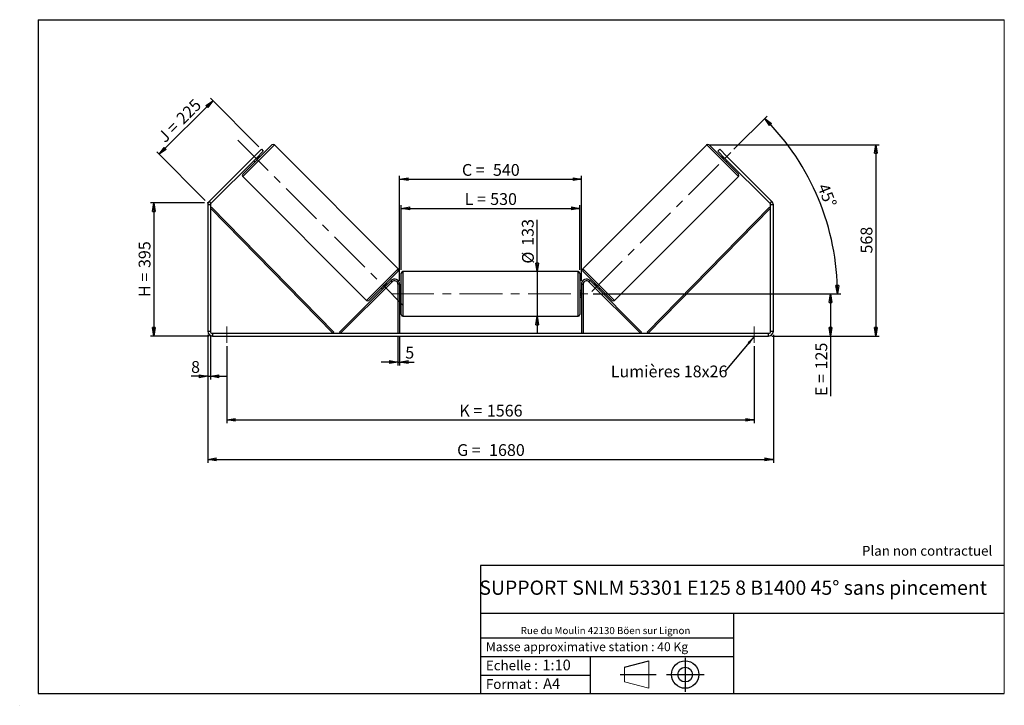
# Model space of a CAD drawing. Units: millimetres. Extents: x 0 to 292, y 1 to 205.
import ezdxf

# ---------------------------------------------------------------- set-up
doc = ezdxf.new("R2010")
doc.units = ezdxf.units.MM
doc.header["$PDSIZE"] = -1
doc.linetypes.add('CENTERX2', pattern=[20.32, 12.7, -2.54, 2.54, -2.54])
doc.layers.add('SLD-0', color=7, linetype='Continuous')
doc.styles.add('SLDTEXTSTYLE0', font='TXT', dxfattribs={"width": 0.75})
doc.styles.add('SLDTEXTSTYLE2', font='TXT', dxfattribs={"width": 0.666667})
doc.dimstyles.new('SLDDIMSTYLE0', dxfattribs={"dimtxt": 3.501, "dimasz": 2.5, "dimexe": 0, "dimexo": 0.0625, "dimgap": 0.87525, "dimtad": 1, "dimdec": 0, "dimlfac": 10, "dimrnd": 1e-09, "dimzin": 12, "dimdsep": 46, "dimtxsty": 'SLDTEXTSTYLE0', "dimblk1": 'CLOSED', "dimblk2": 'CLOSED', "dimsah": 1, "dimcen": 0.09, "dimadec": 0, "dimazin": 3, "dimtfac": 1, "dimtofl": 0, "dimtmove": 0, "dimatfit": 3, "dimldrblk": 'CLOSED', "dimfxl": 0, "dimfrac": 2, "dimtolj": 1, "dimtzin": 12, "dimarcsym": 0})
doc.dimstyles.new('SLDDIMSTYLE1', dxfattribs={"dimtxt": 3.501, "dimasz": 2.5, "dimexe": 0, "dimexo": 0.0625, "dimgap": 0.87525, "dimtad": 1, "dimdec": 0, "dimlfac": 10, "dimrnd": 1e-09, "dimzin": 12, "dimdsep": 46, "dimtxsty": 'SLDTEXTSTYLE0', "dimblk1": 'CLOSED', "dimblk2": 'CLOSED', "dimsah": 1, "dimcen": 0.09, "dimadec": 0, "dimazin": 3, "dimtfac": 1, "dimtmove": 0, "dimatfit": 0, "dimldrblk": 'CLOSED', "dimfxl": 0, "dimfrac": 2, "dimtolj": 1, "dimtzin": 12, "dimarcsym": 0})
doc.dimstyles.new('SLDDIMSTYLE2', dxfattribs={"dimtxt": 3.501, "dimasz": 2.5, "dimexe": 0, "dimexo": 0.0625, "dimgap": 0.87525, "dimtad": 1, "dimdec": 4, "dimlfac": 10, "dimzin": 12, "dimdsep": 46, "dimtxsty": 'SLDTEXTSTYLE0', "dimblk1": 'CLOSED', "dimblk2": 'CLOSED', "dimsah": 1, "dimcen": 0.09, "dimadec": 0, "dimazin": 3, "dimtfac": 1, "dimtofl": 0, "dimtmove": 0, "dimatfit": 3, "dimldrblk": 'CLOSED', "dimfxl": 0, "dimfrac": 2, "dimtolj": 1, "dimtzin": 12, "dimarcsym": 0})
doc.dimstyles.new('SLDDIMSTYLE3', dxfattribs={"dimtxt": 0.18, "dimasz": 2.5, "dimexe": 0, "dimexo": 0.0625, "dimgap": 0, "dimtad": 0, "dimtih": 1, "dimtoh": 1, "dimdec": 0, "dimrnd": 1e-09, "dimzin": 0, "dimdsep": 46, "dimtxsty": 'Standard', "dimsah": 1, "dimcen": 0.09, "dimadec": 0, "dimazin": 0, "dimtfac": 2.5, "dimtdec": 0, "dimtofl": 0, "dimtmove": 0, "dimatfit": 3, "dimfxl": 0, "dimfrac": 2, "dimtolj": 1, "dimtzin": 0, "dimarcsym": 0})

# ---------------------------------------------------------------- blocks, each defined once
blk = doc.blocks.new('Bloc1')
at = {"color": 7, "linetype": 'Continuous', "lineweight": 0}
blk.add_point((27.17, 41.63), dxfattribs=at)
at = {"layer": 'SLD-0'}
for p, q in [((9.1, 43.82), (16.35, 45.7)), ((27.17, 46.64), (27.17, 36.52)), ((7.87, 41.63), (18.56, 41.63)), ((21.6, 41.63), (32.77, 41.63))]:
    blk.add_line(p, q, dxfattribs=at)
at = {"layer": 'SLD-0', "color": 7, "linetype": 'Continuous', "lineweight": 18}
for p, q in [((16.35, 45.7), (16.35, 37.56)), ((9.1, 39.44), (9.1, 43.82)), ((9.1, 39.44), (16.35, 37.56))]:
    blk.add_line(p, q, dxfattribs=at)
at = {"layer": 'SLD-0'}
for radius in [4.07, 2.19]:
    blk.add_circle((27.17, 41.63), radius, dxfattribs=at)
blk = doc.blocks.new('SW_NOTE_0')
at = {"color": 0, "linetype": 'Continuous', "lineweight": 0, "insert": (28.37, -0.09), "char_height": 2.1167, "attachment_point": 2, "style": 'SLDTEXTSTYLE0'}
blk.add_mtext('Rue du Moulin 42130 Böen sur Lignon', dxfattribs=at)
blk = doc.blocks.new('_Closed')
at = {"color": 0, "linetype": 'ByBlock', "lineweight": -2}
for p, q in [((-1, 0.166667), (0, 0)), ((-1, 0.166667), (-1, -0.166667)), ((0, 0), (-1, -0.166667)), ((0, 0), (-1, 0))]:
    blk.add_line(p, q, dxfattribs=at)
blk = doc.blocks.new('_D')
at = {"layer": 'SLD-0'}
for p, q in [((54.4, 150.57), (38.4, 150.57)), ((39.4, 150.57), (39.4, 111.05)), ((55.8, 111.05), (38.4, 111.05))]:
    blk.add_line(p, q, dxfattribs=at)
at = {"layer": 'SLD-0', "xscale": 2.5, "yscale": 2.5}
for p, rotation in [((39.4, 150.57), 90.0000000000004), ((39.4, 111.05), 270.0000000000004)]:
    blk.add_blockref('_Closed', p, dxfattribs=dict(at, rotation=rotation))
at = {"layer": 'SLD-0', "char_height": 3.501, "attachment_point": 1, "rotation": 90}
for s, insert, style in [('395', (34.89, 131.24), 'SLDTEXTSTYLE0'), ('H =', (34.89, 122.63), 'SLDTEXTSTYLE2')]:
    blk.add_mtext(s, dxfattribs=dict(at, insert=insert, style=style))
blk = doc.blocks.new('_D_1')
at = {"layer": 'SLD-0'}
for p, q in [((70.63, 167.21), (56.18, 181.66)), ((40.95, 165.02), (56.89, 180.95)), ((54.69, 151.28), (40.24, 165.73))]:
    blk.add_line(p, q, dxfattribs=at)
at = {"layer": 'SLD-0', "xscale": 2.5, "yscale": 2.5}
for p, rotation in [((56.89, 180.95), 44.99999999999901), ((40.95, 165.02), 224.999999999999)]:
    blk.add_blockref('_Closed', p, dxfattribs=dict(at, rotation=rotation))
at = {"layer": 'SLD-0', "char_height": 3.501, "attachment_point": 1, "rotation": 45}
for s, insert, style in [('225', (45.69, 176.15), 'SLDTEXTSTYLE0'), ('J =', (40.27, 170.72), 'SLDTEXTSTYLE2')]:
    blk.add_mtext(s, dxfattribs=dict(at, insert=insert, style=style))
blk = doc.blocks.new('_D_2')
at = {"layer": 'SLD-0', "color": 7}
for p, q in [((204.61, 167.82), (254.83, 167.82)), ((253.83, 167.82), (253.83, 111.05)), ((223, 111.05), (254.83, 111.05))]:
    blk.add_line(p, q, dxfattribs=at)
at = {"layer": 'SLD-0', "color": 7, "xscale": 2.5, "yscale": 2.5}
for p, rotation in [((253.83, 167.82), 90.0000000000004), ((253.83, 111.05), 270.0000000000004)]:
    blk.add_blockref('_Closed', p, dxfattribs=dict(at, rotation=rotation))
at = {"layer": 'SLD-0', "color": 7, "insert": (249.32, 135.55), "char_height": 3.501, "attachment_point": 1, "rotation": 90, "style": 'SLDTEXTSTYLE0'}
blk.add_mtext('568', dxfattribs=at)
blk = doc.blocks.new('_D_3')
at = {"layer": 'SLD-0', "color": 7}
for p, q in [((55.4, 111.45), (55.4, 73.42)), ((223.4, 111.45), (223.4, 73.42)), ((55.4, 74.42), (223.4, 74.42))]:
    blk.add_line(p, q, dxfattribs=at)
at = {"layer": 'SLD-0', "color": 7, "xscale": 2.5, "yscale": 2.5, "rotation": 180.0000000000004}
blk.add_blockref('_Closed', (55.4, 74.42, 0.39), dxfattribs=at)
at = {"layer": 'SLD-0', "color": 7, "xscale": 2.5, "yscale": 2.5}
blk.add_blockref('_Closed', (223.4, 74.42, 0.39), dxfattribs=at)
at = {"layer": 'SLD-0', "color": 7, "char_height": 3.501, "attachment_point": 1}
for s, insert, style in [('G =', (129.48, 78.93), 'SLDTEXTSTYLE2'), ('1680', (138.97, 78.93), 'SLDTEXTSTYLE0')]:
    blk.add_mtext(s, dxfattribs=dict(at, insert=insert, style=style))
blk = doc.blocks.new('_D_4')
at = {"layer": 'SLD-0', "color": 7}
for p, q in [((111.9, 110.85), (111.9, 102.33)), ((112.4, 110.85), (112.4, 102.33)), ((111.9, 103.33), (106.9, 103.33)), ((111.9, 103.33), (112.4, 103.33)), ((112.4, 103.33), (116.67, 103.33))]:
    blk.add_line(p, q, dxfattribs=at)
at = {"layer": 'SLD-0', "color": 7, "xscale": 2.5, "yscale": 2.5}
blk.add_blockref('_Closed', (111.9, 103.33, 0.39), dxfattribs=at)
at = {"layer": 'SLD-0', "color": 7, "xscale": 2.5, "yscale": 2.5, "rotation": 180.0000000000004}
blk.add_blockref('_Closed', (112.4, 103.33, 0.39), dxfattribs=at)
at = {"layer": 'SLD-0', "color": 7, "insert": (114.08, 107.85), "char_height": 3.5, "attachment_point": 1, "style": 'SLDTEXTSTYLE0'}
blk.add_mtext('5', dxfattribs=at)
blk = doc.blocks.new('_D_5')
at = {"layer": 'SLD-0', "color": 7}
for p, q in [((61.1, 108.05), (61.1, 85.13)), ((217.7, 108.05), (217.7, 85.13)), ((61.1, 86.13), (217.7, 86.13))]:
    blk.add_line(p, q, dxfattribs=at)
at = {"layer": 'SLD-0', "color": 7, "xscale": 2.5, "yscale": 2.5, "rotation": 180.0000000000004}
blk.add_blockref('_Closed', (61.1, 86.13, 0.39), dxfattribs=at)
at = {"layer": 'SLD-0', "color": 7, "xscale": 2.5, "yscale": 2.5}
blk.add_blockref('_Closed', (217.7, 86.13, 0.39), dxfattribs=at)
at = {"layer": 'SLD-0', "color": 7, "char_height": 3.501, "attachment_point": 1}
for s, insert, style in [('1566', (138.31, 90.64), 'SLDTEXTSTYLE0'), ('K =', (130.14, 90.64), 'SLDTEXTSTYLE2')]:
    blk.add_mtext(s, dxfattribs=dict(at, insert=insert, style=style))
blk = doc.blocks.new('_D_6')
at = {"layer": 'SLD-0', "color": 7}
for p, q in [((153.28, 130.2), (153.28, 145.6)), ((153.28, 130.2), (153.28, 116.9)), ((153.28, 116.9), (153.28, 111.9))]:
    blk.add_line(p, q, dxfattribs=at)
at = {"layer": 'SLD-0', "color": 7, "xscale": 2.5, "yscale": 2.5}
for p, rotation in [((153.28, 130.2, 0.39), 270.0000000000004), ((153.28, 116.9, 0.39), 90.0000000000004)]:
    blk.add_blockref('_Closed', p, dxfattribs=dict(at, rotation=rotation))
at = {"layer": 'SLD-0', "color": 7, "char_height": 3.501, "attachment_point": 1, "rotation": 90, "style": 'SLDTEXTSTYLE0'}
for s, insert in [('133', (148.71, 137.84)), ('%%c', (148.76, 132.56))]:
    blk.add_mtext(s, dxfattribs=dict(at, insert=insert))
blk = doc.blocks.new('_D_7')
at = {"layer": 'SLD-0', "color": 7}
for p, q in [((169.9, 123.55), (241.4, 123.55)), ((240.4, 123.55), (240.4, 111.05)), ((223, 111.05), (241.4, 111.05)), ((240.4, 111.05), (240.4, 93.21))]:
    blk.add_line(p, q, dxfattribs=at)
at = {"layer": 'SLD-0', "color": 7, "xscale": 2.5, "yscale": 2.5}
for p, rotation in [((240.4, 123.55, 0.39), 90.0000000000004), ((240.4, 111.05, 0.39), 270.0000000000004)]:
    blk.add_blockref('_Closed', p, dxfattribs=dict(at, rotation=rotation))
at = {"layer": 'SLD-0', "color": 7, "char_height": 3.501, "attachment_point": 1, "rotation": 90}
for s, insert, style in [('125', (235.89, 101.13), 'SLDTEXTSTYLE0'), ('E =', (235.89, 93.21), 'SLDTEXTSTYLE2')]:
    blk.add_mtext(s, dxfattribs=dict(at, insert=insert, style=style))
blk = doc.blocks.new('_D_8')
at = {"layer": 'SLD-0', "color": 7}
for p, q in [((112.9, 130.7), (112.9, 149.96)), ((165.9, 130.7), (165.9, 149.96)), ((112.9, 148.96), (165.9, 148.96))]:
    blk.add_line(p, q, dxfattribs=at)
at = {"layer": 'SLD-0', "color": 7, "xscale": 2.5, "yscale": 2.5, "rotation": 180.0000000000004}
blk.add_blockref('_Closed', (112.9, 148.96, 0.39), dxfattribs=at)
at = {"layer": 'SLD-0', "color": 7, "xscale": 2.5, "yscale": 2.5}
blk.add_blockref('_Closed', (165.9, 148.96, 0.39), dxfattribs=at)
at = {"layer": 'SLD-0', "color": 7, "char_height": 3.501, "attachment_point": 1}
for s, insert, style in [('L =', (131.73, 153.48), 'SLDTEXTSTYLE2'), ('530', (139.3, 153.48), 'SLDTEXTSTYLE0')]:
    blk.add_mtext(s, dxfattribs=dict(at, insert=insert, style=style))
blk = doc.blocks.new('_D_9')
at = {"layer": 'SLD-0', "color": 7}
for p, q in [((112.4, 127.45), (112.4, 158.62)), ((166.4, 127.45), (166.4, 158.62)), ((112.4, 157.62), (166.4, 157.62))]:
    blk.add_line(p, q, dxfattribs=at)
at = {"layer": 'SLD-0', "color": 7, "xscale": 2.5, "yscale": 2.5, "rotation": 180.0000000000005}
blk.add_blockref('_Closed', (112.4, 157.62, 0.39), dxfattribs=at)
at = {"layer": 'SLD-0', "color": 7, "xscale": 2.5, "yscale": 2.5}
blk.add_blockref('_Closed', (166.4, 157.62, 0.39), dxfattribs=at)
at = {"layer": 'SLD-0', "color": 7, "char_height": 3.501, "attachment_point": 1}
for s, insert, style in [('C =', (130.91, 162.13), 'SLDTEXTSTYLE2'), ('540', (140.12, 162.13), 'SLDTEXTSTYLE0')]:
    blk.add_mtext(s, dxfattribs=dict(at, insert=insert, style=style))
blk = doc.blocks.new('_D_10')
at = {"layer": 'SLD-0', "color": 7}
for p, q in [((55.4, 111.45), (55.4, 98.09)), ((56.2, 111.45), (56.2, 98.09)), ((55.4, 99.09), (50.46, 99.09)), ((55.4, 99.09), (56.2, 99.09)), ((56.2, 99.09), (61.2, 99.09))]:
    blk.add_line(p, q, dxfattribs=at)
at = {"layer": 'SLD-0', "color": 7, "xscale": 2.5, "yscale": 2.5}
blk.add_blockref('_Closed', (55.4, 99.09, 0.39), dxfattribs=at)
at = {"layer": 'SLD-0', "color": 7, "xscale": 2.5, "yscale": 2.5, "rotation": 180.0000000000004}
blk.add_blockref('_Closed', (56.2, 99.09, 0.39), dxfattribs=at)
at = {"layer": 'SLD-0', "color": 7, "insert": (50.46, 103.61), "char_height": 3.5, "attachment_point": 1, "style": 'SLDTEXTSTYLE0'}
blk.add_mtext('8', dxfattribs=at)
blk = doc.blocks.new('_D_11')
at = {"layer": 'SLD-0', "color": 7}
for p, q in [((211.71, 166.51), (221.56, 176.36)), ((169.9, 123.55), (243.43, 123.55))]:
    blk.add_line(p, q, dxfattribs=at)
blk.add_arc((168.75, 123.55), 73.68, 0, 45, dxfattribs=at)
at = {"layer": 'SLD-0', "color": 7, "xscale": 2.5, "yscale": 2.5}
for p, rotation in [((220.85, 175.65, 0.39), 134.028347307581), ((242.43, 123.55, 0.39), 270.9716526924199)]:
    blk.add_blockref('_Closed', p, dxfattribs=dict(at, rotation=rotation))
at = {"layer": 'SLD-0', "color": 7, "insert": (239.65, 156.73), "char_height": 3.501, "attachment_point": 1, "rotation": 292.5, "style": 'SLDTEXTSTYLE0'}
blk.add_mtext('45°', dxfattribs=at)
blk = doc.blocks.new('SW_NOTE_0_1')
at = {"layer": 'SLD-0', "color": 0, "insert": (-33.87, 1.8), "char_height": 3.5, "attachment_point": 1, "style": 'SLDTEXTSTYLE0'}
blk.add_mtext('Lumières 18x26', dxfattribs=at)

msp = doc.modelspace()

# ---------------------------------------------------------------- linework, layer by layer
at = {"color": 7, "linetype": 'Continuous', "lineweight": 18}
for p, q in [((292, 205), (5, 205)), ((5, 205), (5, 4.867368)), ((292, 4.867368), (292, 205)), ((4.937878, 61.166738), (5, 61.166738))]:
    msp.add_line(p, q, dxfattribs=at)
at = {"color": 7, "linetype": 'Continuous', "lineweight": 25}
for p, q in [((65.782208, 159.117912), (74.479621, 167.815326)), ((111.95628, 131.045773), (75.186728, 167.815326)), ((203.61124, 167.815326), (166.841687, 131.045773)), ((213.01576, 159.117912), (204.318347, 167.815326)), ((69.211676, 164.385858), (55.809034, 150.983217)), ((69.777361, 163.820172), (56.37472, 150.417531)), ((69.211676, 164.385858), (71.332996, 166.507178)), ((69.777361, 163.820172), (69.211676, 164.385858)), ((69.343096, 163.244486), (70.353047, 164.254437)), ((71.898681, 165.941493), (69.777361, 163.820172)), ((70.282336, 164.325147), (70.353047, 164.254437)), ((70.838021, 164.173726), (70.484468, 164.527279)), ((71.332996, 166.507178), (71.898681, 165.941493)), ((206.899287, 165.941493), (207.464972, 166.507178)), ((209.020607, 163.820172), (206.899287, 165.941493)), ((207.464972, 166.507178), (209.586292, 164.385858)), ((208.3135, 164.527279), (207.959947, 164.173726)), ((208.515632, 164.325147), (208.444921, 164.254437)), ((209.454871, 163.244486), (208.444921, 164.254437)), ((209.586292, 164.385858), (209.020607, 163.820172)), ((222.423248, 150.417531), (209.020607, 163.820172)), ((222.988933, 150.983217), (209.586292, 164.385858)), ((69.070254, 163.113065), (69.423808, 162.759512)), ((69.343096, 163.244486), (69.272386, 163.315197)), ((209.37416, 162.759512), (209.727714, 163.113065)), ((209.454871, 163.244486), (209.525582, 163.315197)), ((65.782208, 158.410805), (102.55176, 121.641253)), ((176.246208, 121.641253), (213.01576, 158.410805)), ((56.198984, 149.993267), (55.398984, 149.993267)), ((55.398984, 149.993267), (55.398984, 112.452942)), ((55.809034, 150.983217), (56.37472, 150.417531)), ((56.198984, 149.993267), (56.198984, 112.452942)), ((56.198984, 148.993267), (56.556404, 149.342911)), ((56.556404, 149.342911), (92.888637, 112.202586)), ((222.241564, 149.342911), (185.909331, 112.202586)), ((222.598984, 148.993267), (222.241564, 149.342911)), ((222.423248, 150.417531), (222.988933, 150.983217)), ((223.398984, 149.993267), (222.598984, 149.993267)), ((222.598984, 112.452942), (222.598984, 149.993267)), ((223.398984, 112.452942), (223.398984, 149.993267)), ((56.198984, 148.993267), (92.531217, 111.852942)), ((222.598984, 148.993267), (186.266751, 111.852942)), ((111.95628, 130.338666), (103.258867, 121.641253)), ((112.898984, 123.552942), (112.898984, 129.702942)), ((165.398984, 130.202942), (113.398984, 130.202942)), ((165.898984, 129.702942), (165.898984, 117.402942)), ((166.841687, 130.338666), (175.539101, 121.641253)), ((94.531217, 112.206496), (109.838324, 127.513603)), ((94.88477, 111.852942), (110.191877, 127.160049)), ((107.385441, 125.202141), (108.395392, 126.212092)), ((108.668234, 126.343513), (108.314681, 126.697066)), ((108.466102, 126.141381), (108.395392, 126.212092)), ((110.191877, 127.160049), (109.838324, 127.513603)), ((112.398984, 126.452942), (111.898984, 126.452942)), ((111.898984, 126.452942), (111.898984, 111.852942)), ((112.398984, 126.452942), (112.398984, 111.852942)), ((166.398984, 126.452942), (166.398984, 111.852942)), ((166.398984, 126.452942), (166.898984, 126.452942)), ((166.898984, 126.452942), (166.898984, 111.852942)), ((168.606091, 127.160049), (168.959644, 127.513603)), ((183.913198, 111.852942), (168.606091, 127.160049)), ((184.266751, 112.206496), (168.959644, 127.513603)), ((170.483287, 126.697066), (170.129734, 126.343513)), ((170.331865, 126.141381), (170.402576, 126.212092)), ((171.412527, 125.202141), (170.402576, 126.212092)), ((106.900467, 125.282853), (107.25402, 124.929299)), ((107.385441, 125.202141), (107.456152, 125.131431)), ((112.898984, 124.552942), (112.398984, 124.552942)), ((112.398984, 124.267085), (112.498984, 124.267085)), ((112.498984, 122.8388), (112.398984, 122.8388)), ((112.498984, 122.8388), (112.498984, 124.267085)), ((112.898984, 117.402942), (112.898984, 123.552942)), ((166.398984, 124.552942), (165.898984, 124.552942)), ((166.398984, 124.267085), (166.298984, 124.267085)), ((166.298984, 122.8388), (166.298984, 124.267085)), ((166.298984, 122.8388), (166.398984, 122.8388)), ((171.412527, 125.202141), (171.341816, 125.131431)), ((171.543948, 124.929299), (171.897501, 125.282853)), ((112.398984, 122.552942), (112.898984, 122.552942)), ((165.898984, 122.552942), (166.398984, 122.552942)), ((113.398984, 116.902942), (165.398984, 116.902942)), ((55.398984, 112.452942), (56.198984, 112.452942)), ((56.798984, 111.852942), (56.798984, 111.052942)), ((56.798984, 111.852942), (221.998984, 111.852942)), ((92.888637, 112.202586), (92.531217, 111.852942)), ((94.88477, 111.852942), (94.531217, 112.206496)), ((183.913198, 111.852942), (184.266751, 112.206496)), ((185.909331, 112.202586), (186.266751, 111.852942)), ((221.998984, 111.052942), (221.998984, 111.852942)), ((222.598984, 112.452942), (223.398984, 112.452942)), ((56.798984, 111.052942), (221.998984, 111.052942))]:
    msp.add_line(p, q, dxfattribs=at)
at = {"color": 8, "linetype": 'Continuous', "lineweight": 25}
for p, q in [((75.186728, 167.815326), (65.782208, 158.410805)), ((203.61124, 167.815326), (213.01576, 158.410805)), ((102.55176, 121.641253), (111.95628, 131.045773)), ((113.398984, 130.202942), (113.398984, 123.552942)), ((165.398984, 116.902942), (165.398984, 130.202942)), ((176.246208, 121.641253), (166.841687, 131.045773)), ((113.398984, 123.552942), (113.398984, 116.902942))]:
    msp.add_line(p, q, dxfattribs=at)
at = {"color": 7, "linetype": 'Continuous', "lineweight": 25}
for centre, radius, start, end in [((74.833174, 167.461772), 0.5, 45, 135), ((203.964793, 167.461772), 0.5, 45, 135), ((66.135761, 158.764359), 0.5, 135, 225), ((212.662207, 158.764359), 0.5, 315, 45), ((56.798984, 149.993267), 1.4, 135, 180), ((56.798984, 149.993267), 0.6, 135, 180), ((221.998984, 149.993267), 0.6, 0, 45), ((221.998984, 149.993267), 1.4, 360, 45), ((111.602727, 130.692219), 0.5, 315, 45), ((113.398984, 129.702942), 0.5, 90, 180), ((165.398984, 129.702942), 0.5, 0, 90), ((167.195241, 130.692219), 0.5, 135, 225), ((110.898984, 126.452942), 1.5, 0, 135), ((110.898984, 126.452942), 1, 0, 135), ((167.898984, 126.452942), 1.5, 45, 180), ((167.898984, 126.452942), 1, 45, 180), ((102.905314, 121.994806), 0.5, 225, 315), ((175.892654, 121.994806), 0.5, 225, 315), ((113.398984, 117.402942), 0.5, 180, 270), ((165.398984, 117.402942), 0.5, 270, 0), ((56.798984, 112.452942), 1.4, 180, 270), ((56.798984, 112.452942), 0.6, 180, 270), ((221.998984, 112.452942), 1.4, 270, 0), ((221.998984, 112.452942), 0.6, 270, 0)]:
    msp.add_arc(centre, radius, start, end, dxfattribs=at)
at = {"layer": 'SLD-0'}
for p, q in [((5, 205), (292, 205)), ((5, 205), (5, 4.867368)), ((-0.44661, 1.369665), (-0.424302, 1.369665))]:
    msp.add_line(p, q, dxfattribs=at)
at = {"layer": 'SLD-0', "color": 7, "linetype": 'CENTERX2', "lineweight": 18}
for p, q in [((64.367994, 169.229539), (113.370494, 120.227039)), ((169.493338, 124.292903), (211.000506, 165.800071)), ((109.898984, 123.552942), (168.898984, 123.552942)), ((61.098984, 113.852942), (61.098984, 109.052942)), ((217.698984, 113.852942), (217.698984, 109.052942))]:
    msp.add_line(p, q, dxfattribs=at)
at = {"layer": 'SLD-0', "color": 7}
for p, q in [((212.459205, 42.875168), (136.386506, 42.875168)), ((136.386506, 42.875168), (136.386506, 4.867368)), ((292, 42.875168), (212.459205, 42.875168)), ((292, 28.624805), (136.386506, 28.624805)), ((211.672183, 4.867368), (211.672183, 28.624805)), ((136.386506, 21.367368), (211.672183, 21.367368)), ((136.386506, 15.867368), (211.672183, 15.867368)), ((168.999609, 15.867368), (168.999609, 4.867368)), ((136.386506, 10.367368), (168.999609, 10.367368)), ((5, 4.867368), (292, 4.867368))]:
    msp.add_line(p, q, dxfattribs=at)
for p in [(203.61124, 167.815326), (55.398984, 150.573166)]:
    msp.add_point(p, dxfattribs=at)

# ---------------------------------------------------------------- block references
at = {"color": 7, "linetype": 'Continuous', "lineweight": 0}
msp.add_blockref('SW_NOTE_0', (145.201705, 24.718567), dxfattribs=at)
at = {"color": 7, "linetype": 'Continuous'}
msp.add_blockref('Bloc1', (170.048763, -31.144687), dxfattribs=at)
at = {"layer": 'SLD-0', "color": 7}
msp.add_blockref('SW_NOTE_0_1', (208.989269, 100.483502), dxfattribs=at)

# ---------------------------------------------------------------- texts
at = {"color": 7, "linetype": 'Continuous', "lineweight": 0, "attachment_point": 1, "style": 'SLDTEXTSTYLE0'}
for s, insert, char_height in [('Masse approximative station : 40 Kg', (138.012593, 20.085451), 2.64583333), ('Echelle :', (138.012593, 14.671554), 2.9104167), ('1:10', (154.81115, 14.934715), 3.175), ('Format :', (138.012593, 9.134952), 2.9104167), ('A4', (155.028696, 9.398113), 3.175)]:
    msp.add_mtext(s, dxfattribs=dict(at, insert=insert, char_height=char_height))
at = {"layer": 'SLD-0', "color": 7, "style": 'SLDTEXTSTYLE0'}
for s, insert, char_height, attachment_point in [('Plan non contractuel', (249.709504, 48.71285), 2.91041667, 1), ('SUPPORT SNLM 53301 E125 8 B1400 45° sans pincement', (211.477544, 38.420392), 4.23333333, 2)]:
    msp.add_mtext(s, dxfattribs=dict(at, insert=insert, char_height=char_height, attachment_point=attachment_point))

# ---------------------------------------------------------------- dimensions: what is measured, and where the dimension line sits
at = {"layer": 'SLD-0'}
for base, p2, angle, text, picture, middle in [((56.885855, 180.954319), (71.332996, 166.507178), 45, 'J = <>', '_D_1', (48.918849, 172.987313)), ((39.398984, 111.052942), (56.798984, 111.052942), 90, 'H = <>', '_D', (39.398984, 130.813054))]:
    dim = msp.add_linear_dim(base=base, p1=(55.398984, 150.573166), p2=p2, angle=angle, text=text, dimstyle='SLDDIMSTYLE0', dxfattribs=at)
    dim.commit()
    dim.dimension.update_dxf_attribs({"geometry": picture, "text_midpoint": middle, "dimtype": 160})
at = {"layer": 'SLD-0', "color": 7}
dim = msp.add_angular_dim_2l(base=(236.825666, 151.749408), line1=((168.898984, 123.552942), (109.898984, 123.552942)), line2=((211.000506, 165.800071), (169.493338, 124.292903)), dimstyle='SLDDIMSTYLE2', dxfattribs=at)
dim.commit()
dim.dimension.update_dxf_attribs({"geometry": '_D_11', "text_midpoint": (236.825666, 151.749408), "dimtype": 162})
dim = msp.add_linear_dim(base=(253.831907, 111.052942), p1=(203.61124, 167.815326), p2=(221.998984, 111.052942), angle=90, dimstyle='SLDDIMSTYLE0', dxfattribs=at)
dim.commit()
dim.dimension.update_dxf_attribs({"geometry": '_D_2', "text_midpoint": (253.831907, 139.434134), "dimtype": 160})
for base, p1, p2, angle, text, dimstyle, picture, middle in [((166.398984, 157.617967), (112.398984, 126.452942), (166.398984, 126.452942), 0, 'C = <>', 'SLDDIMSTYLE0', '_D_9', (139.398984, 157.617967)), ((153.276331, 116.902942), (165.398984, 130.202942), (165.398984, 116.902942), 90, '%%c<>', 'SLDDIMSTYLE1', '_D_6', (153.276331, 139.081604)), ((240.398984, 111.052942), (168.898984, 123.552942), (221.998984, 111.052942), 90, 'E = <>', 'SLDDIMSTYLE0', '_D_7', (240.398984, 101.052942)), ((223.398984, 74.419207), (55.398984, 112.452942), (223.398984, 112.452942), 0, 'G = <>', 'SLDDIMSTYLE0', '_D_3', (139.398984, 74.419207))]:
    dim = msp.add_linear_dim(base=base, p1=p1, p2=p2, angle=angle, text=text, dimstyle=dimstyle, dxfattribs=at)
    dim.commit()
    dim.dimension.update_dxf_attribs({"geometry": picture, "text_midpoint": middle, "dimtype": 160})
for base, p1, p2, text, picture, middle in [((165.898984, 148.962569), (112.898984, 129.702942), (165.898984, 129.702942), 'L = <>', '_D_8', (139.398984, 148.962569)), ((217.698984, 86.128339), (61.098984, 109.052942), (217.698984, 109.052942), 'K = <>', '_D_5', (139.398984, 86.128339))]:
    dim = msp.add_linear_dim(base=base, p1=p1, p2=p2, text=text, dimstyle='SLDDIMSTYLE0', dxfattribs=at)
    dim.commit()
    dim.dimension.update_dxf_attribs({"geometry": picture, "text_midpoint": middle, "dimtype": 160})
for base, p1, p2, picture, middle in [((56.198984, 99.094076), (55.398984, 112.452942), (56.198984, 112.452942), '_D_10', (51.754457, 99.094076)), ((112.398984, 103.332942), (111.898984, 111.852942), (112.398984, 111.852942), '_D_4', (115.376729, 103.332942))]:
    dim = msp.add_linear_dim(base=base, p1=p1, p2=p2, dimstyle='SLDDIMSTYLE1', dxfattribs=at)
    dim.commit()
    dim.dimension.update_dxf_attribs({"geometry": picture, "text_midpoint": middle, "dimtype": 160})

# ---------------------------------------------------------------- leaders
msp.add_leader([(217.698984, 110.876422), (208.989269, 100.483502)], dimstyle='SLDDIMSTYLE3', dxfattribs=at)

doc.saveas('drawing.dxf')
